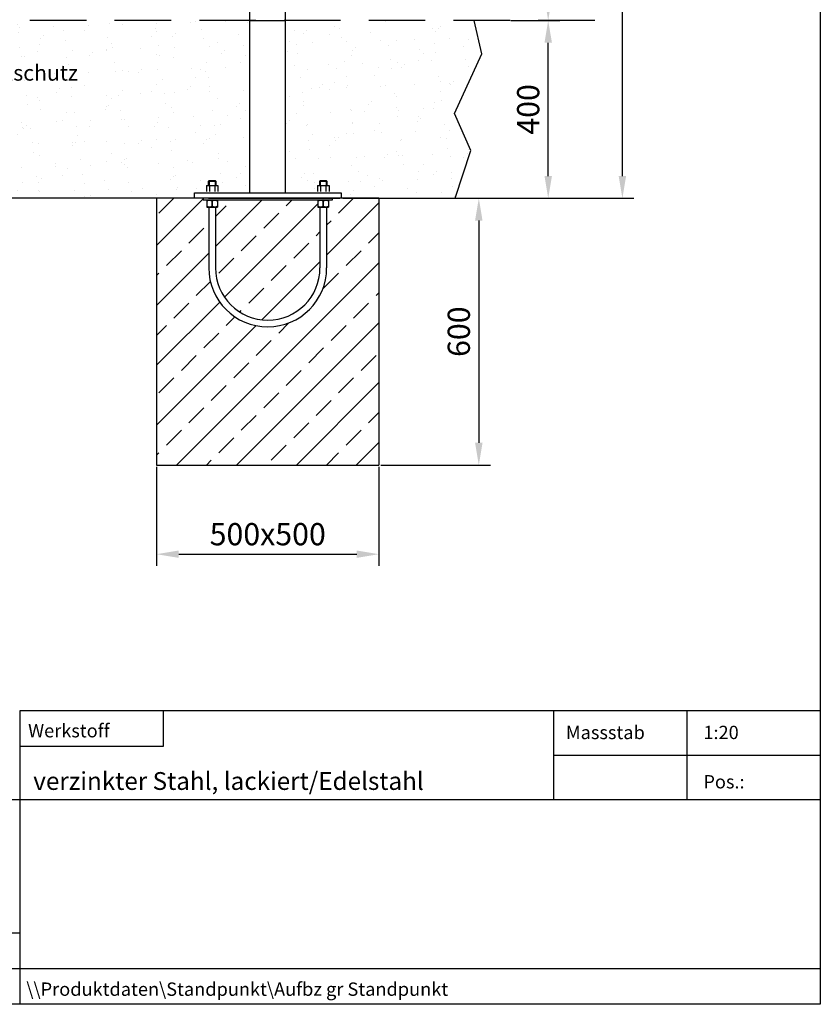
# Model space of a CAD drawing. Units: millimetres. Extents: x 2440 to 8020, y -2996 to 988.
# Drawn here: x 6220 to 8020, y -2992 to -777 of the extents above; entities that cross this region are included whole.
import ezdxf

# ---------------------------------------------------------------- set-up
doc = ezdxf.new("R2010")
doc.units = ezdxf.units.MM
doc.linetypes.add('GESTRICHELT2', pattern=[9.525, 6.35, -3.175])
doc.layers.get('DEFPOINTS').update_dxf_attribs({"linetype": 'CONTINUOUS'})
for name, color, linetype in [('ANKER', 8, 'CONTINUOUS'), ('BEMASSUNG', 4, 'CONTINUOUS'), ('FELDTEXT', 8, 'CONTINUOUS'), ('FUNDAMENT', 5, 'CONTINUOUS'), ('SCHRAFFUR', 3, 'CONTINUOUS'), ('VERDECKTE', 5, 'GESTRICHELT2'), ('ZEICHENFELD', 7, 'CONTINUOUS'), ('ZEICHNUNG', 1, 'CONTINUOUS')]:
    doc.layers.add(name, color=color, linetype=linetype)
doc.styles.add('ROMANS', font='romans.shx')
doc.dimstyles.new('1ZU20', dxfattribs={"dimscale": 20, "dimtxt": 2.5, "dimasz": 2.5, "dimexe": 1.3, "dimexo": 0.2, "dimgap": 1, "dimtad": 1, "dimdec": 1, "dimzin": 9, "dimdsep": 46, "dimtxsty": 'ROMANS', "dimcen": 0.6, "dimclrd": 256, "dimclre": 256, "dimclrt": 256, "dimadec": 0, "dimazin": 0, "dimtfac": 1, "dimtdec": 1, "dimtmove": 0, "dimatfit": 3, "dimfxl": 1, "dimtvp": 1, "dimtolj": 1, "dimtzin": 9, "dimarcsym": 0})

# ---------------------------------------------------------------- blocks, each defined once
blk = doc.blocks.new('*D1')
at = {"layer": 'BEMASSUNG', "lineweight": -2}
for p, q in [((6527.9, -1782.7), (6527.9, -2005.2)), ((7027.9, -1782.7), (7027.9, -2005.2)), ((6577.9, -1979.2), (6977.9, -1979.2))]:
    blk.add_line(p, q, dxfattribs=at)
at = {"layer": 'BEMASSUNG'}
for points in [[(6577.9, -1970.9), (6577.9, -1987.5), (6527.9, -1979.2)], [(6977.9, -1970.9), (6977.9, -1987.5), (7027.9, -1979.2)]]:
    blk.add_solid(points, dxfattribs=at)
at = {"layer": 'DEFPOINTS', "color": 0}
for p in [(6527.9, -1778.7), (7027.9, -1778.7), (7027.9, -1979.2)]:
    blk.add_point(p, dxfattribs=at)
at = {"layer": 'BEMASSUNG', "insert": (6777.9, -1934.2), "char_height": 50, "attachment_point": 5, "style": 'ROMANS'}
blk.add_mtext('\\A1;500x500', dxfattribs=at)
blk = doc.blocks.new('*D3')
at = {"layer": 'BEMASSUNG', "lineweight": -2}
for p, q in [((7031.9, -1178.7), (7278.5, -1178.7)), ((7252.5, -1228.7), (7252.5, -1728.7)), ((7031.9, -1778.7), (7278.5, -1778.7))]:
    blk.add_line(p, q, dxfattribs=at)
at = {"layer": 'BEMASSUNG'}
for points in [[(7244.1, -1228.7), (7260.8, -1228.7), (7252.5, -1178.7)], [(7244.1, -1728.7), (7260.8, -1728.7), (7252.5, -1778.7)]]:
    blk.add_solid(points, dxfattribs=at)
at = {"layer": 'DEFPOINTS', "color": 0}
for p in [(7027.9, -1178.7), (7027.9, -1778.7), (7252.5, -1778.7)]:
    blk.add_point(p, dxfattribs=at)
at = {"layer": 'BEMASSUNG', "insert": (7207.5, -1478.7), "char_height": 50, "attachment_point": 5, "rotation": 90, "style": 'ROMANS'}
blk.add_mtext('\\A1;600', dxfattribs=at)
blk = doc.blocks.new('*D5')
at = {"layer": 'BEMASSUNG', "lineweight": -2}
for p, q in [((7324.5, -778.7), (7434.5, -778.7)), ((7408.5, -1128.7), (7408.5, -828.7)), ((7031.9, -1178.7), (7434.5, -1178.7))]:
    blk.add_line(p, q, dxfattribs=at)
at = {"layer": 'BEMASSUNG'}
for points in [[(7400.2, -828.7), (7416.9, -828.7), (7408.5, -778.7)], [(7400.2, -1128.7), (7416.9, -1128.7), (7408.5, -1178.7)]]:
    blk.add_solid(points, dxfattribs=at)
at = {"layer": 'DEFPOINTS', "color": 0}
for p in [(7320.5, -778.7), (7408.5, -778.7), (7027.9, -1178.7)]:
    blk.add_point(p, dxfattribs=at)
at = {"layer": 'BEMASSUNG', "insert": (7363.5, -978.7), "char_height": 50, "attachment_point": 5, "rotation": 90, "style": 'ROMANS'}
blk.add_mtext('\\A1;400', dxfattribs=at)
blk = doc.blocks.new('*D8')
at = {"layer": 'BEMASSUNG', "lineweight": -2}
for p, q in [((6781.9, 21.3), (7434.5, 21.3)), ((7408.5, -28.7), (7408.5, -728.7)), ((7328.5, -778.7), (7434.5, -778.7))]:
    blk.add_line(p, q, dxfattribs=at)
at = {"layer": 'BEMASSUNG'}
for points in [[(7400.2, -28.7), (7416.9, -28.7), (7408.5, 21.3)], [(7400.2, -728.7), (7416.9, -728.7), (7408.5, -778.7)]]:
    blk.add_solid(points, dxfattribs=at)
at = {"layer": 'DEFPOINTS', "color": 0}
for p in [(6777.9, 21.3), (7324.5, -778.7), (7408.5, -778.7)]:
    blk.add_point(p, dxfattribs=at)
at = {"layer": 'BEMASSUNG', "insert": (7363.5, -378.7), "char_height": 50, "attachment_point": 5, "rotation": 90, "style": 'ROMANS'}
blk.add_mtext('\\A1;800', dxfattribs=at)
blk = doc.blocks.new('*D9')
at = {"layer": 'BEMASSUNG', "lineweight": -2}
for p, q in [((6781.9, 21.3), (7601.3, 21.3)), ((7575.3, -1128.7), (7575.3, -28.7)), ((6946.9, -1178.7), (7601.3, -1178.7))]:
    blk.add_line(p, q, dxfattribs=at)
at = {"layer": 'BEMASSUNG'}
for points in [[(7567, -28.7), (7583.6, -28.7), (7575.3, 21.3)], [(7567, -1128.7), (7583.6, -1128.7), (7575.3, -1178.7)]]:
    blk.add_solid(points, dxfattribs=at)
at = {"layer": 'DEFPOINTS', "color": 0}
for p in [(6777.9, 21.3), (7575.3, 21.3), (6942.9, -1178.7)]:
    blk.add_point(p, dxfattribs=at)
at = {"layer": 'BEMASSUNG', "insert": (7530.3, -578.7), "char_height": 50, "attachment_point": 5, "rotation": 90, "style": 'ROMANS'}
blk.add_mtext('\\A1;1200', dxfattribs=at)
blk = doc.blocks.new('Betonanker 3-tlg')
at = {"layer": 'ANKER'}
for p, q in [((145, 0), (-145, 0)), ((-145, 0), (-145, -4)), ((145, 0), (145, -4)), ((145, -4), (-145, -4)), ((-137, -4), (-113, -4)), ((-137, -4), (-137, -20)), ((-137, -20), (-113, -20)), ((-132.5, -20), (-132.5, -156.5)), ((-117.5, -20), (-117.5, -156.5)), ((-113, -4), (-113, -20)), ((113, -4), (137, -4)), ((113, -4), (113, -20)), ((113, -20), (137, -20)), ((117.5, -20), (117.5, -156.5)), ((132.5, -20), (132.5, -156.5)), ((137, -4), (137, -20))]:
    blk.add_line(p, q, dxfattribs=at)
at = {"layer": 'ANKER', "transparency": 16777216}
for p, q in [((-125, -18.1), (-125, -5.9)), ((-125, -5.9), (-125, -18.1)), ((-125, -18.1), (-125, -5.9)), ((-125, -5.9), (-125, -18.1)), ((125, -18.1), (125, -5.9)), ((125, -5.9), (125, -18.1)), ((125, -18.1), (125, -5.9)), ((125, -5.9), (125, -18.1))]:
    blk.add_line(p, q, dxfattribs=at)
at = {"layer": 'ANKER'}
for points in [[(-137, -5.9, -0.01118), (-136.2, -5.4, -0.014033), (-135.4, -5, -0.013935), (-134.7, -4.7, -0.016741), (-133.9, -4.5, -0.025424), (-132.8, -4.2, -0.029694), (-131.7, -4, -0.0099), (-131.4, -4, -0.010011), (-131, -4)], [(-131, -4, 0.030247), (-132.1, -4.1, 0.027471), (-133.2, -4.3, 0.020221), (-134, -4.5, 0.01691), (-134.8, -4.8, 0.015064), (-135.6, -5.1, 0.012179), (-136.4, -5.5, 0.004611), (-136.7, -5.7, 0.004218), (-137, -5.9)], [(-131, -4, 0.030247), (-132.1, -4.1, 0.027471), (-133.2, -4.3, 0.020221), (-134, -4.5, 0.01691), (-134.8, -4.8, 0.015064), (-135.6, -5.1, 0.012179), (-136.4, -5.5, 0.004611), (-136.7, -5.7, 0.004218), (-137, -5.9)], [(-137, -5.9, -0.01118), (-136.2, -5.4, -0.014033), (-135.4, -5, -0.013935), (-134.7, -4.7, -0.016741), (-133.9, -4.5, -0.025424), (-132.8, -4.2, -0.029694), (-131.7, -4, -0.0099), (-131.4, -4, -0.010011), (-131, -4)], [(-131, -20, -0.030247), (-132.1, -19.9, -0.027471), (-133.2, -19.7, -0.020221), (-134, -19.5, -0.01691), (-134.8, -19.2, -0.015064), (-135.6, -18.9, -0.012179), (-136.4, -18.5, -0.004611), (-136.7, -18.3, -0.004218), (-137, -18.1)], [(-137, -18.1, 0.01118), (-136.2, -18.6, 0.014033), (-135.4, -19, 0.013935), (-134.7, -19.3, 0.016741), (-133.9, -19.5, 0.025424), (-132.8, -19.8, 0.029694), (-131.7, -20, 0.0099), (-131.4, -20, 0.010011), (-131, -20)], [(-137, -18.1, 0.01118), (-136.2, -18.6, 0.014033), (-135.4, -19, 0.013935), (-134.7, -19.3, 0.016741), (-133.9, -19.5, 0.025424), (-132.8, -19.8, 0.029694), (-131.7, -20, 0.0099), (-131.4, -20, 0.010011), (-131, -20)], [(-131, -20, -0.030247), (-132.1, -19.9, -0.027471), (-133.2, -19.7, -0.020221), (-134, -19.5, -0.01691), (-134.8, -19.2, -0.015064), (-135.6, -18.9, -0.012179), (-136.4, -18.5, -0.004611), (-136.7, -18.3, -0.004218), (-137, -18.1)], [(-131, -4, -0.030247), (-129.9, -4.1, -0.027471), (-128.8, -4.3, -0.020221), (-128, -4.5, -0.01691), (-127.2, -4.8, -0.015064), (-126.4, -5.1, -0.012179), (-125.6, -5.5, -0.004611), (-125.3, -5.7, -0.004218), (-125, -5.9)], [(-125, -5.9, 0.01118), (-125.8, -5.4, 0.014033), (-126.6, -5, 0.013935), (-127.3, -4.7, 0.016741), (-128.1, -4.5, 0.025424), (-129.2, -4.2, 0.029694), (-130.3, -4, 0.0099), (-130.6, -4, 0.010011), (-131, -4)], [(-125, -5.9, 0.01118), (-125.8, -5.4, 0.014033), (-126.6, -5, 0.013935), (-127.3, -4.7, 0.016741), (-128.1, -4.5, 0.025424), (-129.2, -4.2, 0.029694), (-130.3, -4, 0.0099), (-130.6, -4, 0.010011), (-131, -4)], [(-131, -4, -0.030247), (-129.9, -4.1, -0.027471), (-128.8, -4.3, -0.020221), (-128, -4.5, -0.01691), (-127.2, -4.8, -0.015064), (-126.4, -5.1, -0.012179), (-125.6, -5.5, -0.004611), (-125.3, -5.7, -0.004218), (-125, -5.9)], [(-125, -18.1, -0.01118), (-125.8, -18.6, -0.014033), (-126.6, -19, -0.013935), (-127.3, -19.3, -0.016741), (-128.1, -19.5, -0.025424), (-129.2, -19.8, -0.029694), (-130.3, -20, -0.0099), (-130.6, -20, -0.010011), (-131, -20)], [(-131, -20, 0.030247), (-129.9, -19.9, 0.027471), (-128.8, -19.7, 0.020221), (-128, -19.5, 0.01691), (-127.2, -19.2, 0.015064), (-126.4, -18.9, 0.012179), (-125.6, -18.5, 0.004611), (-125.3, -18.3, 0.004218), (-125, -18.1)], [(-131, -20, 0.030247), (-129.9, -19.9, 0.027471), (-128.8, -19.7, 0.020221), (-128, -19.5, 0.01691), (-127.2, -19.2, 0.015064), (-126.4, -18.9, 0.012179), (-125.6, -18.5, 0.004611), (-125.3, -18.3, 0.004218), (-125, -18.1)], [(-125, -18.1, -0.01118), (-125.8, -18.6, -0.014033), (-126.6, -19, -0.013935), (-127.3, -19.3, -0.016741), (-128.1, -19.5, -0.025424), (-129.2, -19.8, -0.029694), (-130.3, -20, -0.0099), (-130.6, -20, -0.010011), (-131, -20)], [(-125, -5.9, -0.01118), (-124.2, -5.4, -0.014033), (-123.4, -5, -0.013935), (-122.7, -4.7, -0.016741), (-121.9, -4.5, -0.025424), (-120.8, -4.2, -0.029694), (-119.7, -4, -0.0099), (-119.4, -4, -0.010011), (-119, -4)], [(-119, -4, 0.030247), (-120.1, -4.1, 0.027471), (-121.2, -4.3, 0.020221), (-122, -4.5, 0.01691), (-122.8, -4.8, 0.015064), (-123.6, -5.1, 0.012179), (-124.4, -5.5, 0.004611), (-124.7, -5.7, 0.004218), (-125, -5.9)], [(-125, -5.9, -0.01118), (-124.2, -5.4, -0.014033), (-123.4, -5, -0.013935), (-122.7, -4.7, -0.016741), (-121.9, -4.5, -0.025424), (-120.8, -4.2, -0.029694), (-119.7, -4, -0.0099), (-119.4, -4, -0.010011), (-119, -4)], [(-119, -4, 0.030247), (-120.1, -4.1, 0.027471), (-121.2, -4.3, 0.020221), (-122, -4.5, 0.01691), (-122.8, -4.8, 0.015064), (-123.6, -5.1, 0.012179), (-124.4, -5.5, 0.004611), (-124.7, -5.7, 0.004218), (-125, -5.9)], [(-119, -20, -0.030247), (-120.1, -19.9, -0.027471), (-121.2, -19.7, -0.020221), (-122, -19.5, -0.01691), (-122.8, -19.2, -0.015064), (-123.6, -18.9, -0.012179), (-124.4, -18.5, -0.004611), (-124.7, -18.3, -0.004218), (-125, -18.1)], [(-125, -18.1, 0.01118), (-124.2, -18.6, 0.014033), (-123.4, -19, 0.013935), (-122.7, -19.3, 0.016741), (-121.9, -19.5, 0.025424), (-120.8, -19.8, 0.029694), (-119.7, -20, 0.0099), (-119.4, -20, 0.010011), (-119, -20)], [(-119, -20, -0.030247), (-120.1, -19.9, -0.027471), (-121.2, -19.7, -0.020221), (-122, -19.5, -0.01691), (-122.8, -19.2, -0.015064), (-123.6, -18.9, -0.012179), (-124.4, -18.5, -0.004611), (-124.7, -18.3, -0.004218), (-125, -18.1)], [(-125, -18.1, 0.01118), (-124.2, -18.6, 0.014033), (-123.4, -19, 0.013935), (-122.7, -19.3, 0.016741), (-121.9, -19.5, 0.025424), (-120.8, -19.8, 0.029694), (-119.7, -20, 0.0099), (-119.4, -20, 0.010011), (-119, -20)], [(-119, -4, -0.030247), (-117.9, -4.1, -0.027471), (-116.8, -4.3, -0.020221), (-116, -4.5, -0.01691), (-115.2, -4.8, -0.015064), (-114.4, -5.1, -0.012179), (-113.6, -5.5, -0.004611), (-113.3, -5.7, -0.004218), (-113, -5.9)], [(-113, -5.9, 0.01118), (-113.8, -5.4, 0.014033), (-114.6, -5, 0.013935), (-115.3, -4.7, 0.016741), (-116.1, -4.5, 0.025424), (-117.2, -4.2, 0.029694), (-118.3, -4, 0.0099), (-118.6, -4, 0.010011), (-119, -4)], [(-119, -4, -0.030247), (-117.9, -4.1, -0.027471), (-116.8, -4.3, -0.020221), (-116, -4.5, -0.01691), (-115.2, -4.8, -0.015064), (-114.4, -5.1, -0.012179), (-113.6, -5.5, -0.004611), (-113.3, -5.7, -0.004218), (-113, -5.9)], [(-113, -5.9, 0.01118), (-113.8, -5.4, 0.014033), (-114.6, -5, 0.013935), (-115.3, -4.7, 0.016741), (-116.1, -4.5, 0.025424), (-117.2, -4.2, 0.029694), (-118.3, -4, 0.0099), (-118.6, -4, 0.010011), (-119, -4)], [(-113, -18.1, -0.01118), (-113.8, -18.6, -0.014033), (-114.6, -19, -0.013935), (-115.3, -19.3, -0.016741), (-116.1, -19.5, -0.025424), (-117.2, -19.8, -0.029694), (-118.3, -20, -0.0099), (-118.6, -20, -0.010011), (-119, -20)], [(-119, -20, 0.030247), (-117.9, -19.9, 0.027471), (-116.8, -19.7, 0.020221), (-116, -19.5, 0.01691), (-115.2, -19.2, 0.015064), (-114.4, -18.9, 0.012179), (-113.6, -18.5, 0.004611), (-113.3, -18.3, 0.004218), (-113, -18.1)], [(-113, -18.1, -0.01118), (-113.8, -18.6, -0.014033), (-114.6, -19, -0.013935), (-115.3, -19.3, -0.016741), (-116.1, -19.5, -0.025424), (-117.2, -19.8, -0.029694), (-118.3, -20, -0.0099), (-118.6, -20, -0.010011), (-119, -20)], [(-119, -20, 0.030247), (-117.9, -19.9, 0.027471), (-116.8, -19.7, 0.020221), (-116, -19.5, 0.01691), (-115.2, -19.2, 0.015064), (-114.4, -18.9, 0.012179), (-113.6, -18.5, 0.004611), (-113.3, -18.3, 0.004218), (-113, -18.1)], [(113, -5.9, -0.01118), (113.8, -5.4, -0.014033), (114.6, -5, -0.013935), (115.3, -4.7, -0.016741), (116.1, -4.5, -0.025424), (117.2, -4.2, -0.029694), (118.3, -4, -0.0099), (118.6, -4, -0.010011), (119, -4)], [(119, -4, 0.030247), (117.9, -4.1, 0.027471), (116.8, -4.3, 0.020221), (116, -4.5, 0.01691), (115.2, -4.8, 0.015064), (114.4, -5.1, 0.012179), (113.6, -5.5, 0.004611), (113.3, -5.7, 0.004218), (113, -5.9)], [(119, -4, 0.030247), (117.9, -4.1, 0.027471), (116.8, -4.3, 0.020221), (116, -4.5, 0.01691), (115.2, -4.8, 0.015064), (114.4, -5.1, 0.012179), (113.6, -5.5, 0.004611), (113.3, -5.7, 0.004218), (113, -5.9)], [(113, -5.9, -0.01118), (113.8, -5.4, -0.014033), (114.6, -5, -0.013935), (115.3, -4.7, -0.016741), (116.1, -4.5, -0.025424), (117.2, -4.2, -0.029694), (118.3, -4, -0.0099), (118.6, -4, -0.010011), (119, -4)], [(119, -20, -0.030247), (117.9, -19.9, -0.027471), (116.8, -19.7, -0.020221), (116, -19.5, -0.01691), (115.2, -19.2, -0.015064), (114.4, -18.9, -0.012179), (113.6, -18.5, -0.004611), (113.3, -18.3, -0.004218), (113, -18.1)], [(113, -18.1, 0.01118), (113.8, -18.6, 0.014033), (114.6, -19, 0.013935), (115.3, -19.3, 0.016741), (116.1, -19.5, 0.025424), (117.2, -19.8, 0.029694), (118.3, -20, 0.0099), (118.6, -20, 0.010011), (119, -20)], [(113, -18.1, 0.01118), (113.8, -18.6, 0.014033), (114.6, -19, 0.013935), (115.3, -19.3, 0.016741), (116.1, -19.5, 0.025424), (117.2, -19.8, 0.029694), (118.3, -20, 0.0099), (118.6, -20, 0.010011), (119, -20)], [(119, -20, -0.030247), (117.9, -19.9, -0.027471), (116.8, -19.7, -0.020221), (116, -19.5, -0.01691), (115.2, -19.2, -0.015064), (114.4, -18.9, -0.012179), (113.6, -18.5, -0.004611), (113.3, -18.3, -0.004218), (113, -18.1)], [(119, -4, -0.030247), (120.1, -4.1, -0.027471), (121.2, -4.3, -0.020221), (122, -4.5, -0.01691), (122.8, -4.8, -0.015064), (123.6, -5.1, -0.012179), (124.4, -5.5, -0.004611), (124.7, -5.7, -0.004218), (125, -5.9)], [(125, -5.9, 0.01118), (124.2, -5.4, 0.014033), (123.4, -5, 0.013935), (122.7, -4.7, 0.016741), (121.9, -4.5, 0.025424), (120.8, -4.2, 0.029694), (119.7, -4, 0.0099), (119.4, -4, 0.010011), (119, -4)], [(125, -5.9, 0.01118), (124.2, -5.4, 0.014033), (123.4, -5, 0.013935), (122.7, -4.7, 0.016741), (121.9, -4.5, 0.025424), (120.8, -4.2, 0.029694), (119.7, -4, 0.0099), (119.4, -4, 0.010011), (119, -4)], [(119, -4, -0.030247), (120.1, -4.1, -0.027471), (121.2, -4.3, -0.020221), (122, -4.5, -0.01691), (122.8, -4.8, -0.015064), (123.6, -5.1, -0.012179), (124.4, -5.5, -0.004611), (124.7, -5.7, -0.004218), (125, -5.9)], [(125, -18.1, -0.01118), (124.2, -18.6, -0.014033), (123.4, -19, -0.013935), (122.7, -19.3, -0.016741), (121.9, -19.5, -0.025424), (120.8, -19.8, -0.029694), (119.7, -20, -0.0099), (119.4, -20, -0.010011), (119, -20)], [(119, -20, 0.030247), (120.1, -19.9, 0.027471), (121.2, -19.7, 0.020221), (122, -19.5, 0.01691), (122.8, -19.2, 0.015064), (123.6, -18.9, 0.012179), (124.4, -18.5, 0.004611), (124.7, -18.3, 0.004218), (125, -18.1)], [(119, -20, 0.030247), (120.1, -19.9, 0.027471), (121.2, -19.7, 0.020221), (122, -19.5, 0.01691), (122.8, -19.2, 0.015064), (123.6, -18.9, 0.012179), (124.4, -18.5, 0.004611), (124.7, -18.3, 0.004218), (125, -18.1)], [(125, -18.1, -0.01118), (124.2, -18.6, -0.014033), (123.4, -19, -0.013935), (122.7, -19.3, -0.016741), (121.9, -19.5, -0.025424), (120.8, -19.8, -0.029694), (119.7, -20, -0.0099), (119.4, -20, -0.010011), (119, -20)], [(125, -5.9, -0.01118), (125.8, -5.4, -0.014033), (126.6, -5, -0.013935), (127.3, -4.7, -0.016741), (128.1, -4.5, -0.025424), (129.2, -4.2, -0.029694), (130.3, -4, -0.0099), (130.6, -4, -0.010011), (131, -4)], [(131, -4, 0.030247), (129.9, -4.1, 0.027471), (128.8, -4.3, 0.020221), (128, -4.5, 0.01691), (127.2, -4.8, 0.015064), (126.4, -5.1, 0.012179), (125.6, -5.5, 0.004611), (125.3, -5.7, 0.004218), (125, -5.9)], [(125, -5.9, -0.01118), (125.8, -5.4, -0.014033), (126.6, -5, -0.013935), (127.3, -4.7, -0.016741), (128.1, -4.5, -0.025424), (129.2, -4.2, -0.029694), (130.3, -4, -0.0099), (130.6, -4, -0.010011), (131, -4)], [(131, -4, 0.030247), (129.9, -4.1, 0.027471), (128.8, -4.3, 0.020221), (128, -4.5, 0.01691), (127.2, -4.8, 0.015064), (126.4, -5.1, 0.012179), (125.6, -5.5, 0.004611), (125.3, -5.7, 0.004218), (125, -5.9)], [(131, -20, -0.030247), (129.9, -19.9, -0.027471), (128.8, -19.7, -0.020221), (128, -19.5, -0.01691), (127.2, -19.2, -0.015064), (126.4, -18.9, -0.012179), (125.6, -18.5, -0.004611), (125.3, -18.3, -0.004218), (125, -18.1)], [(125, -18.1, 0.01118), (125.8, -18.6, 0.014033), (126.6, -19, 0.013935), (127.3, -19.3, 0.016741), (128.1, -19.5, 0.025424), (129.2, -19.8, 0.029694), (130.3, -20, 0.0099), (130.6, -20, 0.010011), (131, -20)], [(131, -20, -0.030247), (129.9, -19.9, -0.027471), (128.8, -19.7, -0.020221), (128, -19.5, -0.01691), (127.2, -19.2, -0.015064), (126.4, -18.9, -0.012179), (125.6, -18.5, -0.004611), (125.3, -18.3, -0.004218), (125, -18.1)], [(125, -18.1, 0.01118), (125.8, -18.6, 0.014033), (126.6, -19, 0.013935), (127.3, -19.3, 0.016741), (128.1, -19.5, 0.025424), (129.2, -19.8, 0.029694), (130.3, -20, 0.0099), (130.6, -20, 0.010011), (131, -20)], [(131, -4, -0.030247), (132.1, -4.1, -0.027471), (133.2, -4.3, -0.020221), (134, -4.5, -0.01691), (134.8, -4.8, -0.015064), (135.6, -5.1, -0.012179), (136.4, -5.5, -0.004611), (136.7, -5.7, -0.004218), (137, -5.9)], [(137, -5.9, 0.01118), (136.2, -5.4, 0.014033), (135.4, -5, 0.013935), (134.7, -4.7, 0.016741), (133.9, -4.5, 0.025424), (132.8, -4.2, 0.029694), (131.7, -4, 0.0099), (131.4, -4, 0.010011), (131, -4)], [(131, -4, -0.030247), (132.1, -4.1, -0.027471), (133.2, -4.3, -0.020221), (134, -4.5, -0.01691), (134.8, -4.8, -0.015064), (135.6, -5.1, -0.012179), (136.4, -5.5, -0.004611), (136.7, -5.7, -0.004218), (137, -5.9)], [(137, -5.9, 0.01118), (136.2, -5.4, 0.014033), (135.4, -5, 0.013935), (134.7, -4.7, 0.016741), (133.9, -4.5, 0.025424), (132.8, -4.2, 0.029694), (131.7, -4, 0.0099), (131.4, -4, 0.010011), (131, -4)], [(137, -18.1, -0.01118), (136.2, -18.6, -0.014033), (135.4, -19, -0.013935), (134.7, -19.3, -0.016741), (133.9, -19.5, -0.025424), (132.8, -19.8, -0.029694), (131.7, -20, -0.0099), (131.4, -20, -0.010011), (131, -20)], [(131, -20, 0.030247), (132.1, -19.9, 0.027471), (133.2, -19.7, 0.020221), (134, -19.5, 0.01691), (134.8, -19.2, 0.015064), (135.6, -18.9, 0.012179), (136.4, -18.5, 0.004611), (136.7, -18.3, 0.004218), (137, -18.1)], [(137, -18.1, -0.01118), (136.2, -18.6, -0.014033), (135.4, -19, -0.013935), (134.7, -19.3, -0.016741), (133.9, -19.5, -0.025424), (132.8, -19.8, -0.029694), (131.7, -20, -0.0099), (131.4, -20, -0.010011), (131, -20)], [(131, -20, 0.030247), (132.1, -19.9, 0.027471), (133.2, -19.7, 0.020221), (134, -19.5, 0.01691), (134.8, -19.2, 0.015064), (135.6, -18.9, 0.012179), (136.4, -18.5, 0.004611), (136.7, -18.3, 0.004218), (137, -18.1)]]:
    blk.add_lwpolyline(points, format="xyb", dxfattribs=at)
for radius in [132.5, 117.5]:
    blk.add_arc((0, -156.5), radius, 180, 0, dxfattribs=at)

msp = doc.modelspace()

# ---------------------------------------------------------------- hatches: boundary and pattern name
at = {"layer": 'SCHRAFFUR', "ltscale": 3}
h = msp.add_hatch(dxfattribs=at)
h.set_pattern_fill('AR-SAND', color=256, scale=40, angle=90, style=0)
h.set_pattern_definition([(127.5, (0, 0), (-77.07295, -2.51973), [0, -60.8, 0, -68, 0, -65]), (97.5, (0, 0), (-112.8858, 70.791), [0, -32.8, 0, -54.8, 0, -21]), (57.5, (-3e-15, -49.2), (-0.22636, 124.5657), [0, -20, 0, -72, 0, -94]), (47.5, (-3e-15, -49.2), (-35.107, 120.245), [0, -10, 0, -47.2, 0, -54])])
h.paths.add_polyline_path([(5851.5, -778.67), (5916.19, -862.1), (5867.09, -949.71), (5961.78, -1072.37), (5939.79, -1178.67), (6527.9, -1178.67), (6612.9, -1178.67), (6612.9, -1166.67), (6737.9, -1166.67), (6737.9, -778.67)])
h.paths.add_polyline_path([(6660.9, -1139.9), (6660.9, -1149.67), (6644.9, -1149.67), (6644.9, -1139.9), (6646.13, -1138.67), (6659.67, -1138.67)], flags=16)
h.paths.add_polyline_path([(5996.15, -922.75), (6420.32, -922.75), (6420.32, -870.25), (5996.15, -870.25)], flags=24)
h.paths.add_polyline_path([(6942.9, -1178.67), (7027.9, -1178.67), (7199.08, -1178.67), (7234.64, -1071.06), (7197.93, -987.92), (7259.11, -853.42), (7241.98, -778.67), (6817.9, -778.67), (6817.9, -1166.67), (6942.9, -1166.67)])
h.paths.add_polyline_path([(6894.9, -1149.67), (6894.9, -1139.9), (6896.13, -1138.67), (6909.67, -1138.67), (6910.9, -1139.9), (6910.9, -1149.67)], flags=16)
at = {"layer": 'SCHRAFFUR'}
h = msp.add_hatch(dxfattribs=at)
h.set_pattern_fill('ANSI33', color=256, scale=15, style=0)
h.paths.add_polyline_path([(6910.4, -1335.17, -1), (6645.4, -1335.17), (6645.4, -1198.67), (6640.9, -1198.67), (6640.9, -1196.82), (6640.9, -1184.53), (6640.9, -1182.67), (6632.9, -1182.67), (6632.9, -1178.67), (6612.9, -1178.67), (6527.9, -1178.67), (6527.9, -1778.67), (7027.9, -1778.67), (7027.9, -1178.67), (6942.9, -1178.67), (6939.9, -1178.67), (6922.9, -1178.67), (6922.9, -1182.67), (6914.9, -1182.67), (6914.9, -1184.53), (6914.9, -1196.82), (6914.9, -1198.67), (6914.9, -1198.67), (6910.4, -1198.67)])
h = msp.add_hatch(dxfattribs=at)
h.set_pattern_fill('ANSI33', color=256, scale=15, style=0)
h.paths.add_polyline_path([(6660.4, -1335.17, 1), (6895.4, -1335.17), (6895.4, -1198.67), (6890.9, -1198.67), (6890.9, -1196.82), (6890.9, -1184.53), (6890.9, -1182.67), (6664.9, -1182.67), (6664.9, -1184.53), (6664.9, -1196.82), (6664.9, -1198.67), (6664.9, -1198.67), (6660.38, -1198.67), (6660.4, -1198.67)])

# ---------------------------------------------------------------- linework, layer by layer
at = {"layer": 'ANKER', "color": 8}
for p, q in [((6639.9, -1149.67), (6639.9, -1163.67)), ((6639.9, -1149.67), (6665.9, -1149.67)), ((6644.9, -1139.9), (6646.13, -1138.67)), ((6644.9, -1139.9), (6660.9, -1139.9)), ((6644.9, -1149.67), (6644.9, -1139.9)), ((6646.13, -1138.67), (6646.13, -1149.67)), ((6646.13, -1138.67), (6659.67, -1138.67)), ((6646.13, -1138.67), (6659.67, -1138.67)), ((6646.9, -1149.67), (6646.9, -1163.67)), ((6658.9, -1149.67), (6658.9, -1163.67)), ((6659.67, -1138.67), (6659.67, -1149.67)), ((6659.67, -1138.67), (6660.9, -1139.9)), ((6660.9, -1139.9), (6660.9, -1149.67)), ((6665.9, -1149.67), (6665.9, -1163.67)), ((6889.9, -1149.67), (6889.9, -1163.67)), ((6889.9, -1149.67), (6915.9, -1149.67)), ((6894.9, -1139.9), (6896.13, -1138.67)), ((6894.9, -1139.9), (6910.9, -1139.9)), ((6894.9, -1149.67), (6894.9, -1139.9)), ((6896.13, -1138.67), (6896.13, -1149.67)), ((6896.13, -1138.67), (6909.67, -1138.67)), ((6896.13, -1138.67), (6909.67, -1138.67)), ((6896.9, -1149.67), (6896.9, -1163.67)), ((6908.9, -1149.67), (6908.9, -1163.67)), ((6909.67, -1138.67), (6909.67, -1149.67)), ((6909.67, -1138.67), (6910.9, -1139.9)), ((6910.9, -1139.9), (6910.9, -1149.67)), ((6915.9, -1149.67), (6915.9, -1163.67)), ((6644.9, -1178.67), (6939.9, -1178.67)), ((6894.9, -1178.67), (6660.9, -1178.67))]:
    msp.add_line(p, q, dxfattribs=at)
at = {"layer": 'BEMASSUNG'}
for p, q in [((6737.9, -778.67), (6817.9, -778.67)), ((7259.11, -853.42), (7241.98, -778.67)), ((7197.93, -987.92), (7259.11, -853.42)), ((7234.64, -1071.06), (7197.93, -987.92)), ((7199.08, -1178.67), (7234.64, -1071.06)), ((6527.9, -1178.67), (5939.79, -1178.67)), ((7027.9, -1178.67), (7199.08, -1178.67))]:
    msp.add_line(p, q, dxfattribs=at)
at = {"layer": 'DEFPOINTS', "color": 0, "linetype": 'ByBlock'}
for p in [(6527.9, -1778.67), (7027.9, -1778.67)]:
    msp.add_point(p, dxfattribs=at)
at = {"layer": 'FUNDAMENT'}
for p, q in [((6527.9, -1178.67), (6527.9, -1778.67)), ((7027.9, -1178.67), (6527.9, -1178.67)), ((7027.9, -1178.67), (7027.9, -1778.67)), ((6527.9, -1778.67), (7027.9, -1778.67))]:
    msp.add_line(p, q, dxfattribs=at)
at = {"layer": 'VERDECKTE', "ltscale": 20}
msp.add_line((7513.25, -778.67), (3024.83, -778.67), dxfattribs=at)
at = {"layer": 'ZEICHENFELD'}
for p, q in [((8020.27, 988.27), (8020.27, -2991.73)), ((8020.27, -2331.73), (6220.27, -2331.73)), ((6220.27, -2331.73), (6220.27, -2991.73)), ((6542.62, -2331.73), (6542.62, -2411.73)), ((7420.27, -2331.73), (7420.27, -2531.73)), ((7720.27, -2331.73), (7720.27, -2531.73)), ((6542.62, -2411.73), (6220.27, -2411.73)), ((8020.27, -2431.73), (7420.27, -2431.73)), ((8020.27, -2531.73), (5260.27, -2531.73)), ((6220.27, -2831.73), (5260.27, -2831.73)), ((8020.27, -2911.73), (5260.27, -2911.73)), ((8020.27, -2991.73), (2439.69, -2991.73))]:
    msp.add_line(p, q, dxfattribs=at)
at = {"layer": 'ZEICHNUNG'}
for p, q in [((6737.9, -1166.67), (6737.9, -324.04)), ((6817.9, -1166.67), (6817.9, -324.04)), ((6612.9, -1166.67), (6942.9, -1166.67)), ((6612.9, -1178.67), (6612.9, -1166.67)), ((6942.9, -1166.67), (6942.9, -1178.67)), ((6942.9, -1178.67), (6612.9, -1178.67)), ((6942.9, -1178.67), (6612.9, -1178.67)), ((6807.9, -1178.67), (6747.9, -1178.67)), ((6807.9, -1178.67), (6747.9, -1178.67))]:
    msp.add_line(p, q, dxfattribs=at)

# ---------------------------------------------------------------- block references
at = {"layer": 'BEMASSUNG'}
msp.add_blockref('Betonanker 3-tlg', (6777.9, -1178.67), dxfattribs=at)

# ---------------------------------------------------------------- texts
at = {"layer": 'BEMASSUNG', "ltscale": 3, "insert": (6004.9, -879), "char_height": 35, "attachment_point": 1, "style": 'ROMANS'}
msp.add_mtext('loser Fallschutz', dxfattribs=at)
at = {"layer": 'FELDTEXT', "style": 'ROMANS'}
for s, height, p in [('Werkstoff', 30, (6239.18, -2391.26)), ('Massstab', 30, (7448.18, -2395.22)), ('1:20', 30, (7757.37, -2395.22)), ('verzinkter Stahl, lackiert/Edelstahl', 40, (6250.74, -2509.43)), ('Pos.:', 30, (7757.37, -2506.12)), ('\\\\Produktdaten\\Standpunkt\\Aufbz gr Standpunkt', 30, (6235.22, -2972.66))]:
    msp.add_text(s, height=height, dxfattribs=at).set_placement(p)

# ---------------------------------------------------------------- dimensions: what is measured, and where the dimension line sits
at = {"layer": 'BEMASSUNG'}
for base, p1, p2, picture, middle in [((7408.52, -778.67), (6777.9, 21.33), (7324.55, -778.67), '*D8', (7363.52, -378.67)), ((7575.29, 21.33), (6942.9, -1178.67), (6777.9, 21.33), '*D9', (7530.29, -578.67)), ((7408.52, -778.67), (7027.9, -1178.67), (7320.55, -778.67), '*D5', (7363.52, -978.67)), ((7252.46, -1778.67), (7027.9, -1178.67), (7027.9, -1778.67), '*D3', (7207.46, -1478.67))]:
    dim = msp.add_linear_dim(base=base, p1=p1, p2=p2, angle=90, dimstyle='1ZU20', dxfattribs=at)
    dim.commit()
    dim.dimension.update_dxf_attribs({"geometry": picture, "text_midpoint": middle})
dim = msp.add_linear_dim(base=(7027.9, -1979.21), p1=(6527.9, -1778.67), p2=(7027.9, -1778.67), text='500x<>', dimstyle='1ZU20', dxfattribs=at)
dim.commit()
dim.dimension.update_dxf_attribs({"geometry": '*D1', "text_midpoint": (6777.9, -1934.21)})

doc.saveas('drawing.dxf')
